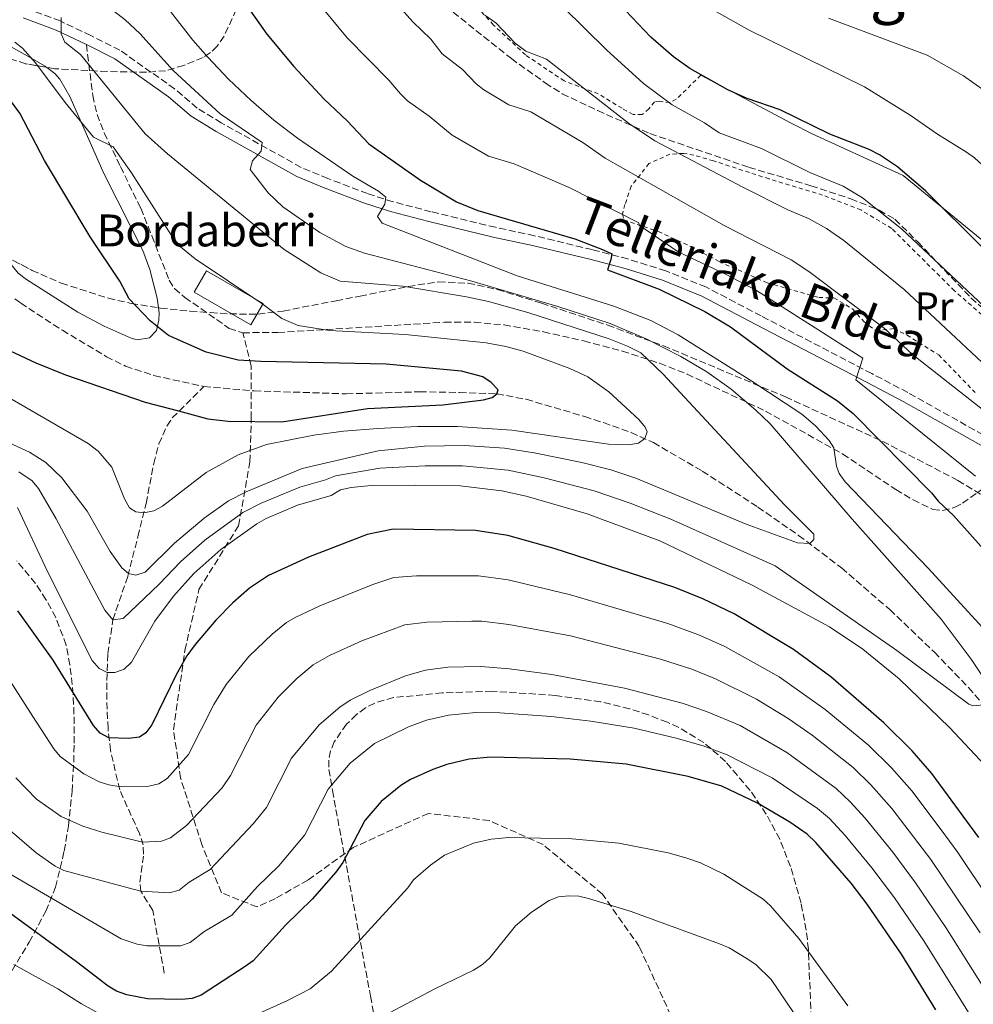
# Model space of a CAD drawing. Units: metres. Extents: x 623710 to 627137, y 4773510 to 4775885.
# Drawn here: x 624927 to 625166, y 4774749 to 4774996 of the extents above; entities that cross this region are included whole.
import ezdxf
from ezdxf.enums import TextEntityAlignment as Align

# ---------------------------------------------------------------- set-up
doc = ezdxf.new("R2010")
doc.units = ezdxf.units.M
doc.header["$MEASUREMENT"] = 0
doc.linetypes.add('DGN Style 2', pattern=[1.7399219301090239, 1.043953158065414, -0.6959687720436097])
doc.linetypes.add('DGN Style 3', pattern=[2.435890702152634, 1.739921930109024, -0.6959687720436097])
for name, color, linetype, lineweight in [('Barranco lineal', 142, 'DGN Style 3', 13), ('Camino', 7, 'DGN Style 3', 0), ('Curva de nivel directora', 30, 'Continuous', 30), ('Curva de nivel intermedia', 30, 'Continuous', 0), ('Edificio', 1, 'Continuous', 13), ('Etiqueta de uso rústico', 92, 'Continuous', 0), ('Línea de cambio de uso (parcela vista)', 92, 'Continuous', 0), ('Margen derecho', 7, 'Continuous', 0), ('Senda', 7, 'DGN Style 3', 0), ('Tela metálica o alambrada', 7, 'DGN Style 2', 0), ('Texto de Borda', 7, 'Continuous', 0), ('Texto de Área (paraje) menor', 7, 'Continuous', 0), ('Zona arbolada', 92, 'DGN Style 3', 0)]:
    doc.layers.add(name, color=color, linetype=linetype, lineweight=lineweight)
doc.styles.add('Style-Arial', font='arial.ttf')

msp = doc.modelspace()

# ---------------------------------------------------------------- linework, layer by layer
at = {"layer": 'Barranco lineal', "color": 142, "linetype": 'DGN Style 3', "lineweight": 13}
for points in [[(624925.79, 4774925.640000001, 419.7400000000052), (624927.2400000002, 4774924.529999999, 419.9499999999971), (624937.6799999997, 4774917.720000001, 420.820000000007), (624948.7199999997, 4774911.119999999, 422), (624953.54, 4774908.730000001, 422.4900000000052), (624960.6399999997, 4774906.4, 423.1399999999995), (624973.1500000004, 4774903.640000001, 423.9900000000052)], [(624963.2400000002, 4774756.710000001, 470.8600000000006), (624960.3300000001, 4774772.41, 465.7100000000065), (624957.3799999999, 4774777.189999999, 465), (624957.0800000001, 4774779.470000001, 464.1499999999942), (624958.0499999998, 4774786.5, 461.179999999993), (624957.9500000002, 4774788.789999999, 460.2599999999948), (624956.9800000006, 4774791.699999999, 459.1999999999971), (624952.0499999998, 4774802.58, 455.3300000000018), (624949.7400000002, 4774812.5, 451.2100000000065), (624949.1299999999, 4774818, 449.2100000000065), (624948.8799999999, 4774822.779999999, 447.8000000000029), (624948.8300000001, 4774830, 445.6900000000023), (624949.0899999999, 4774836.730000001, 443.2700000000041), (624950.3200000003, 4774845.180000001, 440), (624954.0800000001, 4774856.109999999, 435.2700000000041), (624956.6100000005, 4774866.01, 431.7200000000012), (624958.6699999999, 4774874.369999999, 429.4100000000035), (624960.5700000003, 4774884.369999999, 427.2899999999936), (624961.8799999999, 4774889.26, 426.3899999999995), (624963.8700000001, 4774893.74, 425.6199999999953), (624965.2199999997, 4774895.76, 425.2899999999936), (624973.1500000004, 4774903.640000001, 423.9900000000052)], [(624973.1500000004, 4774903.640000001, 423.9900000000052), (624985.79, 4774902.560000001, 424.1900000000023), (625008.8499999996, 4774901.810000001, 424.5800000000018), (625027.2300000006, 4774902.310000001, 424.8399999999965), (625037.2199999997, 4774902.15, 424.1699999999983), (625046.5899999999, 4774901.82, 425), (625053.9199999999, 4774900.439999999, 425.6699999999983), (625068.6100000005, 4774896.100000001, 426.8899999999995), (625073.3200000003, 4774894.59, 427.6699999999983), (625080.2300000006, 4774892.109999999, 429.3300000000018), (625085.8600000005, 4774889.58, 430.3399999999965), (625098.0599999997, 4774882.460000001, 431.9700000000012), (625112.0300000003, 4774873.439999999, 433.2599999999948), (625122.2199999997, 4774866.350000001, 434.6900000000023), (625132.9900000002, 4774858.199999999, 435.3899999999995), (625145.0499999998, 4774847.77, 436.1499999999942), (625156.25, 4774837.109999999, 437.3099999999977), (625164.8300000001, 4774828.220000001, 439.3300000000018), (625170.1900000004, 4774821.930000001, 440.1499999999942)]]:
    msp.add_polyline3d(points, dxfattribs=at)
at = {"layer": 'Camino', "color": 7, "linetype": 'DGN Style 3', "lineweight": 0}
msp.add_polyline3d([(625174.8500000016, 4774887.939999999, 458.4199999999983), (625149.6000000007, 4774902.130000001, 456.0200000000041), (625140.5599999973, 4774906.880000004, 454.8600000000007), (625112.8399999987, 4774921.320000002, 452.3300000000017), (625098.9999999985, 4774928.580000003, 451.6399999999995), (625088.9099999989, 4774932.630000002, 451.0800000000018), (625079.4200000005, 4774935.600000001, 450.0500000000029), (625070.4699999986, 4774937.930000001, 449.2899999999937), (625056.0499999995, 4774941.4, 447.5500000000029), (625046.239999997, 4774943.53, 446.8300000000018), (625030.1499999982, 4774947.42, 446.0399999999936), (625020.5899999985, 4774949.920000001, 444.9499999999971), (625014.199999998, 4774951.970000001, 444.1000000000058), (625004.2600000004, 4774955.75, 442.800000000003), (624997.519999999, 4774958.540000002, 442.2799999999988), (624977.5199999987, 4774969.690000001, 439.2400000000054), (624971.469999998, 4774973.400000001, 438.6399999999994), (624965.8199999996, 4774978.210000002, 437.9499999999971), (624952.1200000002, 4774987.900000001, 436.8300000000018), (624944.8099999991, 4774991.560000001, 436.1499999999942), (624937.14, 4774995.220000002, 434.9700000000013), (624928.6399999997, 4774998.380000002, 433.8899999999995)], dxfattribs=at)
at = {"layer": 'Curva de nivel directora', "color": 30, "linetype": 'Continuous', "lineweight": 30, "flags": 128}
for points, elevation in [([(624976.0399999989, 4775010.240000002), (624988.9600000004, 4774991.880000002), (624995.6599999993, 4774983.850000001), (625003.25, 4774975.680000002), (625009.0599999992, 4774970.210000002), (625014.5199999998, 4774964.480000001), (625027.419999999, 4774955.310000002), (625036.4699999993, 4774949.880000001), (625041.8200000003, 4774947.750000001), (625066.0999999989, 4774940.660000001), (625073.0999999995, 4774937.980000001), (625075.3700000005, 4774936.91), (625075.1899999992, 4774935.430000001), (625074.2899999986, 4774932.909999999), (625087.2300000002, 4774928.040000001), (625098.6799999988, 4774922.41), (625105.1399999985, 4774918.590000001), (625119.39, 4774908.070000002), (625131.9899999998, 4774900.040000001), (625135.87, 4774896.9), (625155.5099999984, 4774877.029999999), (625157.2400000006, 4774874.92), (625161.0599999982, 4774871.340000001), (625168.5499999984, 4774862.880000001)], 450), ([(625168.2899999992, 4774938.510000001), (625154.0800000001, 4774952.59), (625146.99, 4774958.680000001), (625142.4599999993, 4774961.720000001), (625139.9299999991, 4774963.03), (625130.0599999985, 4774966.880000002), (625117.5700000006, 4774972.95), (625109.3200000006, 4774975.789999999), (625104.479999999, 4774977.930000001), (625094.9299999982, 4774983.29), (625090.829999999, 4774986.230000001), (625085.1499999993, 4774991.140000002), (625077.2199999989, 4774999.5)], 475), ([(624912.8999999996, 4774918.01), (624931.0400000003, 4774909.570000002), (624938.47, 4774906.580000001), (624958.3999999989, 4774899.740000002), (624966.7999999986, 4774897.52), (624974.1700000003, 4774895.57), (624979.2799999999, 4774894.990000002), (624992.6599999998, 4774894.779999999), (625014.1599999999, 4774898.109999999), (625033.0099999993, 4774899.050000001), (625043.2300000007, 4774900.289999999), (625045.3899999999, 4774900.87), (625046.5900000002, 4774901.82), (625046.9199999988, 4774902.780000002), (625045.1900000009, 4774904.650000002), (625043.0599999985, 4774906.100000001), (625037.75, 4774907.45), (625018.8400000003, 4774909.260000001), (624987.4200000004, 4774909.890000002), (624981.7199999986, 4774910.250000001), (624973.7099999998, 4774912.24), (624964.3199999998, 4774916.42), (624959.6900000008, 4774920.09), (624954.4000000001, 4774925.630000001), (624952.0599999998, 4774930.060000001), (624944.6799999994, 4774941.17), (624933.2300000007, 4774960.280000002), (624927.0599999994, 4774972.09), (624923.7899999993, 4774976.560000002)], 425), ([(625167.4299999987, 4774790.690000001), (625155.6, 4774806.680000001), (625150.6600000003, 4774812.340000001), (625143.5700000002, 4774819.400000002), (625130.2799999998, 4774830.910000001), (625120.9399999991, 4774837.76), (625106.0500000005, 4774846.7), (625098.2000000004, 4774850.430000001), (625091.22, 4774853.29), (625060.949999999, 4774863.08), (625049.3099999982, 4774866.310000001), (625041.2500000005, 4774867.61), (625020.5899999985, 4774867.939999999), (625014.1199999996, 4774866.54), (624999.3699999999, 4774860.869999999), (624989.3699999995, 4774856.310000001), (624984.6100000008, 4774853.110000002), (624980.3799999997, 4774849.430000001), (624976.1100000005, 4774845.090000001), (624970.9800000007, 4774839.029999999), (624968.9099999988, 4774836.140000002), (624966.2899999992, 4774831.539999999), (624960.1099999989, 4774818.890000001), (624958.5799999998, 4774816.900000001), (624956.9799999995, 4774815.780000002), (624954.2900000006, 4774815.470000001), (624949.3299999986, 4774815.640000001), (624947.1499999993, 4774816.810000001), (624945.5099999986, 4774818.689999999), (624935.3600000008, 4774835.12), (624926.5499999998, 4774847.430000002)], 450), ([(625156.6300000004, 4774747.470000002), (625148.0299999993, 4774761.45), (625139.4399999996, 4774773.940000001), (625135.3899999994, 4774779.190000001), (625126.5699999994, 4774789.400000001), (625124.3599999989, 4774791.480000001), (625119.9899999991, 4774794.470000001), (625111.8899999987, 4774799.260000001), (625103.0099999984, 4774803.51), (625094.4999999991, 4774805.960000002), (625079.0199999983, 4774809.030000002), (625064.9900000002, 4774810.32), (625045.1199999994, 4774810.800000001), (625039.6299999999, 4774810.27), (625034.0700000009, 4774808.95), (625030.5399999993, 4774807.730000002), (625024.9699999993, 4774805.230000001), (625022.4999999994, 4774803.730000001), (625017.62, 4774799.690000001), (625013.4800000006, 4774794.92), (625007.9999999999, 4774784.41), (625006.2099999995, 4774781.970000002), (625000.3199999997, 4774775.210000004), (624993.6199999986, 4774768.720000002), (624985.5299999996, 4774759.800000001), (624983.5, 4774758.340000002), (624972.5099999995, 4774751.180000001), (624970.1799999983, 4774750.29), (624967.5399999986, 4774750.070000002), (624959.0299999992, 4774750.230000002), (624953.8399999992, 4774751.250000002), (624951.2899999988, 4774752.17), (624949.1299999995, 4774753.439999999), (624941.2300000006, 4774759.550000001), (624910.9900000007, 4774781.570000002)], 475)]:
    msp.add_lwpolyline(points, dxfattribs=dict(at, elevation=elevation))
at = {"layer": 'Curva de nivel intermedia', "color": 30, "linetype": 'Continuous', "lineweight": 0, "flags": 128}
for points, elevation in [([(624959.8099999992, 4775004.07), (624970.4199999997, 4774990.449999999), (624974.1400000014, 4774986.12), (624979.3, 4774980.680000001), (624984.9700000007, 4774975.3), (624990.6600000014, 4774970.409999998), (624996.6200000005, 4774965.86), (625010.4900000021, 4774956.359999998), (625016.9600000007, 4774952.619999999), (625018.7500000009, 4774951.039999999), (625018.5400000009, 4774949.319999999), (625016.7000000014, 4774946.239999999), (625017.8099999999, 4774944.59), (625051.6999999997, 4774931.369999999), (625075.870000001, 4774923.779999998), (625085.2000000007, 4774920.169999998), (625092.0000000001, 4774916.560000001), (625110.5200000008, 4774905.000000001), (625123.0199999999, 4774896.699999999), (625126.440000002, 4774893.829999999), (625129.8600000018, 4774890.13), (625131.0199999998, 4774888.270000001), (625131.6900000002, 4774883.730000001), (625132.4200000011, 4774881.819999999), (625133.9299999998, 4774879.77), (625154.6700000003, 4774858.109999998), (625169.2700000004, 4774842.239999999)], 445), ([(625019.0999999996, 4775002.3), (625025.5200000014, 4774995.039999999), (625030.0300000019, 4774990.659999999), (625032.8700000006, 4774987.019999999), (625037.9800000002, 4774983.029999998), (625041.370000001, 4774979.499999999), (625043.3300000012, 4774977.939999999), (625049.600000001, 4774974.249999999), (625055.1300000009, 4774972.449999999), (625068.0999999993, 4774964.779999998), (625073.7200000008, 4774960.849999999), (625087.0100000012, 4774953.32), (625103.5400000003, 4774943.949999998), (625120.3600000001, 4774935.399999999), (625124.8000000014, 4774932.470000001), (625143.6700000007, 4774918.239999999), (625150.8099999999, 4774911.699999999), (625180.6699999997, 4774888.189999999)], 460), ([(625165.5000000017, 4774835.380000002), (625157.9600000003, 4774845.350000001), (625135.650000001, 4774870.4), (625115.1000000007, 4774894.27), (625111.5300000011, 4774897.759999999), (625105.3300000008, 4774903), (625099.2000000018, 4774907.31), (625092.74, 4774911.140000001), (625084.2199999995, 4774915.529999998), (625075.0300000006, 4774919.429999999), (625061.8699999999, 4774923.699999998), (625040.2900000014, 4774930.05), (625013.4100000011, 4774937.04), (625008.7500000009, 4774938.73), (625002.2000000017, 4774942.189999999), (624992.9300000002, 4774948.66), (624989.3000000003, 4774952.199999998), (624984.7899999997, 4774958.02), (624985.3100000004, 4774960.17), (624987.4900000021, 4774962.639999999), (624987.8000000004, 4774964.74), (624977.2100000002, 4774971.970000001), (624965.4800000021, 4774982.84), (624957.0800000001, 4774992.079999999), (624953.4300000002, 4774995.539999999), (624949.4300000013, 4774998.579999999)], 440.0000000000001), ([(625063.1200000015, 4774998.769999999), (625074.0300000014, 4774988.009999999), (625083.3200000009, 4774979.550000001), (625090.5600000008, 4774974.230000001), (625098.650000002, 4774969.73), (625102.32, 4774967.21), (625112.8900000001, 4774963.279999998), (625125.0700000018, 4774957.279999999), (625133.4100000013, 4774953.819999999), (625138.2500000005, 4774950.939999998), (625147.9800000002, 4774943.15), (625171.3800000004, 4774921.149999999)], 470), ([(625126.0100000006, 4774865.319999999), (625126.0399999997, 4774866.640000001), (625118.8100000012, 4774873.889999999), (625088.2200000006, 4774906.810000001), (625082.6799999995, 4774912.039999999), (625079.3600000001, 4774913.789999999), (625074.6999999998, 4774915.58), (625054.3600000018, 4774922.199999998), (625044.5100000014, 4774924.960000001), (625038.9700000006, 4774926.149999999), (625023.0600000004, 4774928.749999999), (625007.3200000003, 4774929.999999999), (625002.5000000012, 4774932.100000001), (624993.29, 4774938.01), (624964.0600000005, 4774961.929999999), (624958.4600000015, 4774966.949999998), (624942.2699999998, 4774986.83), (624938.3, 4774989.88), (624937.3500000001, 4774992.029999999), (624937.3500000001, 4774996.050000001)], 435), ([(625003.4600000001, 4774997.77), (625009.0999999995, 4774991.029999998), (625019.54, 4774980.429999999), (625022.4200000011, 4774976.949999999), (625024.2100000015, 4774975.21), (625029.650000002, 4774971.34), (625035.3800000007, 4774966.619999998), (625044.5200000004, 4774961.390000001), (625050.9600000001, 4774959.390000001), (625064.6900000006, 4774953.460000002), (625082.1600000008, 4774944.689999999), (625082.2999999993, 4774944.039999999), (625092.0600000004, 4774937.42), (625104.0499999999, 4774931.74), (625111.6299999994, 4774927.660000001), (625138.3300000009, 4774910.73), (625136.5400000005, 4774905.289999999), (625166.55, 4774881.210000002)], 455.0000000000001), ([(625043.5999999995, 4774996.659999998), (625046.3200000019, 4774994.720000001), (625051.1900000002, 4774989.640000001), (625053.8600000013, 4774987.689999999), (625059.0700000015, 4774985.639999999), (625079.5999999993, 4774969.600000001), (625086.1999999998, 4774965.17), (625108.2200000008, 4774953.609999999), (625119.5399999998, 4774947.920000001), (625124.6699999995, 4774945.769999998), (625129.2100000014, 4774943.230000001), (625133.530000002, 4774940.220000001), (625148.7200000001, 4774927.970000001), (625181.1799999994, 4774897.509999998)], 465.0000000000001), ([(625247.0600000013, 4774901.810000001), (625241.7100000003, 4774902.550000001), (625239.1700000011, 4774903.480000001), (625230.4600000007, 4774908.15), (625215.5300000019, 4774917.439999999), (625207.4900000019, 4774923.34), (625166.3400000001, 4774960.92), (625164.3200000017, 4774962.390000002), (625157.0400000017, 4774966.83), (625150.2100000009, 4774971.640000001), (625138.7600000001, 4774978.679999999), (625109.8300000001, 4774992.949999998), (625101.0300000003, 4774997.84)], 480.0000000000001), ([(625236.3500000003, 4774919.279999999), (625233.7599999999, 4774919.779999999), (625226.6299999995, 4774922.42), (625218.7900000007, 4774926.99), (625210.2099999998, 4774934.17), (625202.9800000013, 4774941.05), (625185.6100000017, 4774959.590000001), (625172.440000002, 4774974.380000001), (625168.7600000007, 4774977.779999998), (625163.5400000016, 4774981.439999999), (625154.4500000011, 4774986.660000001), (625129.7200000011, 4774995.939999999)], 485), ([(624925.7400000007, 4774989.949999998), (624927.7200000011, 4774988.410000001), (624930.9300000007, 4774984.77), (624938.3600000005, 4774974.79), (624945.4700000006, 4774966.100000001), (624950.4000000014, 4774963.689999999), (624955.0000000015, 4774957.199999998), (624965.660000001, 4774940.569999999), (624967.2800000014, 4774938.649999999), (624970.9299999992, 4774935.649999999), (624987.6999999998, 4774924.449999999), (624992.7000000001, 4774920.680000001), (624996.7500000001, 4774918.949999998), (625004.6200000001, 4774917.649999999), (625023.6200000015, 4774916.65), (625043.8699999999, 4774914.560000001), (625048.8099999997, 4774913.67), (625053.2100000008, 4774912.48), (625064.8499999995, 4774908.159999999), (625069.3900000014, 4774906.08), (625074.6200000015, 4774902.300000001), (625082.180000001, 4774895.420000001), (625083.7300000022, 4774893.46), (625084.290000001, 4774892.26), (625083.6400000005, 4774890.65), (625082.1299999995, 4774889.48), (625079.6200000016, 4774888.999999999), (625074.6100000005, 4774889.17), (625050.3200000006, 4774892.74), (625036.7300000008, 4774893.639999999), (625026.7300000006, 4774893.599999999), (625016.7300000006, 4774893.149999999), (625008.1500000019, 4774892.460000001), (625000.7199999997, 4774891.46), (624988.870000001, 4774889.130000001), (624981.7800000011, 4774886.569999999), (624973.6900000019, 4774882.099999999)], 430.0000000000001), ([(624973.6900000019, 4774882.099999999), (624962.8100000012, 4774873.71), (624960.5700000015, 4774872.470000001), (624958.1100000006, 4774872.01), (624956.1400000014, 4774872.210000001), (624954.4800000006, 4774873.25), (624953.2500000012, 4774875.470000001), (624950.0599999994, 4774883.470000002), (624946.6300000006, 4774887.439999999), (624944.1500000019, 4774889.33), (624909.1700000013, 4774909.59)], 430.0000000000001), ([(624918.0600000005, 4774892.390000001), (624929.440000002, 4774887.210000001), (624933.5400000014, 4774884.569999998), (624937.5600000003, 4774880.749999999), (624943.9300000005, 4774872.380000001), (624949.6500000004, 4774862.269999999), (624952.6200000009, 4774858.180000001), (624954.2700000005, 4774856.789999999), (624956.1100000001, 4774856.359999998), (624958.4000000011, 4774857.119999998), (624965.7500000005, 4774864.439999999), (624973.1900000013, 4774870.659999999), (624979.3600000005, 4774874.970000001), (624983.7900000005, 4774877.28), (624997.7800000005, 4774883.13), (625016.8800000001, 4774887.56), (625028.4900000019, 4774888.720000001), (625038.49, 4774888.880000001), (625048.4900000001, 4774888.189999999), (625055.9000000019, 4774887.07), (625067.9000000004, 4774884.569999998), (625075.1700000014, 4774882.749999999), (625081.420000001, 4774880.689999999), (625109.0999999993, 4774869.119999999), (625121.9100000013, 4774864.460000001), (625125.0700000018, 4774864.279999998), (625126.0100000006, 4774865.319999999)], 435), ([(624926.78, 4774882.249999999), (624930.1300000006, 4774880.039999999), (624931.7199999997, 4774878.100000001), (624936.1000000007, 4774870.500000001), (624948.3600000007, 4774847.639999999), (624950.3200000009, 4774845.179999998), (624952.9200000004, 4774845.520000001), (624961.9500000007, 4774854.140000002), (624967.3300000007, 4774859.710000001), (624973.3600000012, 4774865.140000001), (624982.9099999999, 4774872.05), (624987.5000000009, 4774874.449999998), (624997.2000000017, 4774878.470000002), (625003.6500000001, 4774880.26), (625006.1600000003, 4774881.259999999), (625017.2500000012, 4774883.199999998), (625028.6399999994, 4774883.8), (625037.9500000011, 4774883.810000001), (625049.390000001, 4774882.67), (625058.4500000001, 4774880.789999999), (625070.9900000016, 4774877.519999999), (625080.0300000008, 4774874.460000001), (625090.1800000007, 4774870.409999999), (625116.3600000013, 4774858.679999999), (625146.8600000005, 4774837.529999999), (625164.8800000004, 4774824.050000002), (625165.9800000001, 4774823.630000001), (625168.630000001, 4774823.869999998)], 440.0000000000001), ([(625087.4100000013, 4774864.949999998), (625069.2599999993, 4774871.720000001), (625053.9500000007, 4774876.189999999), (625047.8300000007, 4774877.49), (625037.4200000014, 4774878.739999999), (625026.3000000014, 4774878.920000001), (625015.120000001, 4774878.82), (625010.0700000017, 4774878.34), (625007.3800000006, 4774877.73), (625005.0300000014, 4774876.359999999), (624996.6000000003, 4774873.909999999), (624988.7600000015, 4774870.599999999), (624986.4000000012, 4774869.269999999), (624977.38, 4774862.82), (624970.6500000021, 4774856.779999998), (624965.5, 4774851.15), (624960.8300000008, 4774844.850000001), (624955.0300000005, 4774834.609999998), (624953.2100000011, 4774832.869999999), (624950.8600000018, 4774832.04), (624948.8800000015, 4774832.029999998), (624946.9200000013, 4774832.980000001), (624945.1399999998, 4774835.010000001), (624933.87, 4774857.460000001), (624926.4700000016, 4774873.310000001)], 445), ([(625168.9700000008, 4774808.680000001), (625160.01, 4774818.24), (625147.4100000003, 4774830.380000001), (625138.2900000007, 4774837.88), (625129.9500000012, 4774843.399999999), (625110.5900000001, 4774853.84), (625087.4100000013, 4774864.949999998)], 445), ([(625020.8000000007, 4774855.8), (625015.5400000013, 4774854.060000001), (625002.2100000007, 4774848.720000001), (624996.0000000013, 4774845.8), (624993.850000001, 4774844.51), (624990.2700000004, 4774841.630000001), (624984.4100000019, 4774836.01), (624978.7400000013, 4774829.029999999), (624975.6299999999, 4774823.96), (624969.310000001, 4774811.470000001), (624963.9700000011, 4774805.48), (624961.8600000012, 4774804.140000001), (624959.3900000014, 4774803.55), (624951.8000000007, 4774803.470000001), (624949.3300000008, 4774803.84), (624946.9200000013, 4774804.619999998), (624943.060000001, 4774806.599999999), (624937.1500000012, 4774810.989999999), (624935.5100000006, 4774812.869999998), (624930.2800000003, 4774820.980000001), (624915.1400000014, 4774844.559999999)], 455.0000000000001), ([(625194.3500000013, 4774736.52), (625170.2699999994, 4774774.779999999), (625162.1300000012, 4774786.9), (625157.9500000014, 4774792.56), (625150.5700000008, 4774802.320000002), (625145.4700000001, 4774808.09), (625139.7300000002, 4774813.81), (625128.9200000009, 4774822.769999999), (625117.3600000005, 4774830.909999999), (625103.7400000015, 4774838.550000001), (625097.3500000011, 4774841.380000001), (625089.4200000007, 4774844.310000001), (625065.0400000016, 4774851.460000001), (625049.4400000002, 4774855.179999999), (625042.0199999993, 4774856.249999999), (625026.44, 4774856.249999999), (625020.8000000007, 4774855.8)], 455.0000000000001), ([(625167.7300000002, 4774766.769999998), (625155.3400000007, 4774785.189999999), (625145.5500000005, 4774797.96), (625140.3100000013, 4774803.859999998), (625135.8900000001, 4774808.230000001), (625125.6100000006, 4774816.34), (625119.6000000001, 4774820.460000002), (625111.6299999994, 4774825.350000001), (625101.4300000003, 4774830.399999999), (625095.4199999999, 4774832.8), (625087.6300000004, 4774835.33), (625065.0199999993, 4774841.180000001), (625049.5800000008, 4774844.060000001), (625042.7900000004, 4774844.880000001), (625040.2900000014, 4774844.880000001), (625029.1300000012, 4774844.609999998), (625023.5099999997, 4774843.92), (625012.7699999998, 4774839.91), (625004.6200000001, 4774836.289999999), (625000.5099999997, 4774833.939999999), (624996.4600000017, 4774830.509999999), (624991.740000001, 4774825.789999999), (624986.2699999993, 4774818.779999998), (624979.860000001, 4774806.189999999), (624977.7700000012, 4774803.09), (624968.7900000003, 4774793.659999999), (624964.7600000004, 4774790.62), (624962.5499999997, 4774789.71), (624957.7700000008, 4774789.5), (624947.5500000014, 4774791.970000001), (624942.8200000019, 4774793.539999999), (624937.3500000001, 4774795.939999999), (624931.2000000011, 4774800.24), (624925.990000001, 4774805.640000001)], 460), ([(625171.51, 4774748.529999999), (625159.1500000017, 4774768.109999999), (625151.5400000009, 4774779.320000002), (625145.8300000001, 4774787.01), (625138.920000001, 4774795.499999999), (625135.1400000014, 4774799.63), (625131.6000000008, 4774802.899999999), (625119.2500000015, 4774811.92), (625107.6100000006, 4774818.759999998), (625099.1200000015, 4774822.259999999), (625093.0400000017, 4774824.330000001), (625078.6000000002, 4774828.100000001), (625060.3700000001, 4774831.49), (625049.7199999995, 4774832.930000001), (625042.5700000012, 4774833.54), (625034.2699999998, 4774833.300000001), (625028.6799999997, 4774832.55), (625023.730000001, 4774831.15), (625014.7300000021, 4774827.489999999), (625009.7800000012, 4774825.089999998), (625007.2100000008, 4774823.32), (625002.0200000008, 4774818.869999998), (624995.1500000019, 4774810.54), (624988.850000001, 4774798.199999999), (624985.5200000005, 4774794.050000001), (624974.7500000015, 4774782.640000001), (624969.480000001, 4774779.5), (624966.9400000017, 4774777.470000001), (624964.5099999999, 4774776.819999999), (624957.3799999997, 4774777.189999999), (624954.2000000011, 4774778.060000001), (624938.0900000001, 4774782.380000001), (624935.8600000015, 4774783.489999999), (624931.1200000007, 4774786.810000001), (624924.4900000012, 4774792.52)], 465.0000000000001), ([(625170.1800000002, 4774828.359999998), (625165.5000000017, 4774835.380000002)], 440.0000000000001), ([(625169.4400000002, 4774739.480000001), (625153.5900000005, 4774764.779999998), (625146.2400000013, 4774775.539999999), (625140.6100000008, 4774783.099999999), (625133.8899999997, 4774791.130000002), (625129.9700000014, 4774795.4), (625126.9699999995, 4774797.929999999), (625115.5700000002, 4774805.59), (625104.3200000004, 4774811.4), (625098.2600000009, 4774813.650000001), (625091.5300000008, 4774815.58), (625080.9800000007, 4774818.029999999), (625070.1600000003, 4774819.78), (625060.1800000002, 4774820.970000002), (625047.3600000013, 4774821.930000001), (625041.350000001, 4774821.98), (625034.5, 4774821.329999999), (625028.9600000012, 4774820.079999999), (625024.4700000008, 4774818.359999998), (625015.880000001, 4774814.25), (625009.8200000015, 4774809.279999999), (625004.3099999995, 4774802.73), (624998.4199999998, 4774791.300000002), (624991.9700000013, 4774783.539999999), (624986.6100000013, 4774778.359999999), (624980.1400000005, 4774771.220000001), (624973.1100000008, 4774767.029999999), (624969.7300000013, 4774764.32), (624967.3200000017, 4774763.529999999), (624958.940000002, 4774763.560000001), (624956.4699999999, 4774763.909999999), (624952.4300000009, 4774765.269999999), (624920.4200000009, 4774783.869999999)], 470), ([(624973.4400000017, 4774740.449999999), (624994.1399999994, 4774749.800000001), (624999.7600000009, 4774752.730000001), (625005.140000001, 4774757.17), (625024.2600000007, 4774778.039999999), (625025.7300000014, 4774780.060000001), (625029.9200000003, 4774783.769999999), (625033.4299999995, 4774786.239999998), (625040.7100000017, 4774789.220000001), (625045.1600000019, 4774790.28), (625049.5499999997, 4774790.689999999), (625065.4400000017, 4774790.310000001), (625077.1699999997, 4774789.249999999), (625089.5599999994, 4774786.8), (625093.9700000016, 4774785.550000001), (625097.6300000006, 4774784.300000001), (625103.4700000011, 4774781.439999999), (625113.3600000017, 4774775.239999999), (625115.2100000002, 4774773.55), (625122.2700000012, 4774765.38), (625134.52, 4774748.5)], 480.0000000000001), ([(625006.7600000014, 4774739.930000001), (625031.0100000009, 4774752.730000001), (625040.7499999997, 4774757.420000001), (625042.9700000014, 4774758.829999999), (625044.8300000011, 4774760.500000001), (625051.2800000019, 4774768.539999999), (625055.2699999993, 4774771.929999999), (625059.6900000006, 4774774.910000001), (625062.0300000008, 4774775.789999999), (625064.6100000002, 4774776.09), (625067.1100000015, 4774775.939999999), (625069.5700000002, 4774775.36), (625080.2400000008, 4774772.139999999), (625102.3800000002, 4774764.03), (625104.800000001, 4774763.02), (625109.5000000015, 4774760.220000002), (625111.5700000013, 4774758.76), (625115.3100000008, 4774755.050000001), (625128.5900000001, 4774735.439999999)], 485), ([(624925.5300000005, 4774758.88), (624936.5299999998, 4774752.789999999), (624942.4700000009, 4774748.96), (624948.8600000013, 4774745.519999999)], 480.0000000000001)]:
    msp.add_lwpolyline(points, dxfattribs=dict(at, elevation=elevation))
at = {"layer": 'Edificio', "color": 1, "linetype": 'Continuous', "lineweight": 13, "extrusion": (0.01587113760526391, 0.05457499433642506, 0.998383532007762), "elevation": 270939.9894164669, "flags": 128}
msp.add_lwpolyline([(733246.8226025266, -4751784.310021246), (733248.2725008256, -4751778.327889943), (733264.2054659686, -4751782.198680786), (733262.7651698686, -4751788.178024155), (733246.8226025266, -4751784.310021246)], close=True, dxfattribs=at)
at = {"layer": 'Edificio', "color": 51, "linetype": 'Continuous', "lineweight": 13, "extrusion": (0.01587113760526391, 0.05457499433642506, 0.998383532007762), "elevation": 270939.9893847246, "flags": 128}
msp.add_lwpolyline([(733262.7651698686, -4751788.178024155), (733264.2054659686, -4751782.198680786), (733248.2725008256, -4751778.327889943), (733246.8226025266, -4751784.310021246), (733262.7651698686, -4751788.178024155)], dxfattribs=at)
at = {"layer": 'Línea de cambio de uso (parcela vista)', "color": 92, "linetype": 'Continuous', "lineweight": 0}
for points in [[(625240.4000000004, 4775008.119999999, 479.8099999999977), (625254.0499999998, 4774994.539999999, 480), (625257.7400000002, 4774990.039999999, 480), (625265.1200000001, 4774974.380000001, 479.4199999999983), (625266.75, 4774969.279999999, 479.6100000000006), (625276.2100000001, 4774943.279999999, 479.2200000000012), (625277.0599999997, 4774937.76, 479.2200000000012), (625278.4900000002, 4774917.640000001, 479.0299999999989), (625278.0700000003, 4774894.57, 478.6399999999995), (625276.3099999997, 4774889.710000001, 478.8399999999965), (625272.1900000004, 4774888.430000001, 478.8399999999965), (625261.2199999997, 4774887.859999999, 478.6900000000023), (625240.4500000002, 4774892.060000001, 478.6900000000023), (625234.8700000001, 4774894.390000001, 478.6900000000023), (625202.5999999996, 4774912.970000001, 478.6900000000023), (625197.5800000001, 4774916.310000001, 478.6900000000023), (625148.4600000001, 4774956.5, 475), (625125.6100000005, 4774966.970000001, 476.5500000000029), (625120.3200000003, 4774969.609999999, 476.5500000000029), (625097.75, 4774981.619999999, 474.7100000000065)], [(624889.3946000002, 4774999.4429, 429.4014000000025), (624898.5300000003, 4774998.82, 429.6000000000058), (624905.8700000001, 4774997.4, 430.1699999999983), (624913.4500000002, 4774994.560000001, 430.3000000000029), (624920.9299999997, 4774990.91, 430.4400000000023), (624929.4600000001, 4774986.130000001, 430.7899999999936), (624933.7666999997, 4774983.615300001, 430.5920000000042)], [(624933.7666999997, 4774983.615300001, 430.5920000000042), (624933.8099999997, 4774983.59, 430.5899999999965), (624935.7800000003, 4774982.060000001, 430.4199999999983), (624937.0700000003, 4774980.65, 430.2799999999989), (624939.5599999997, 4774976.310000001, 429.8600000000006), (624948.2000000002, 4774956.859999999, 428.5599999999977), (624957.8700000001, 4774937.710000001, 427.1199999999953), (624959.5700000003, 4774932.99, 426.8899999999995), (624961.4500000002, 4774925.75, 426.5), (624961.7495999997, 4774923.3794, 426.1417999999976)], [(624961.7495999997, 4774923.3794, 426.1417999999976), (624961.9100000003, 4774922.109999999, 425.9499999999971), (624961.8499999996, 4774920.25, 425.5500000000029), (624961.2800000003, 4774917.66, 425.2100000000065), (624959.5599999997, 4774915.810000001, 425.1399999999995), (624956.4400000004, 4774915.369999999, 425.070000000007), (624954.9699999997, 4774915.789999999, 425.0399999999936), (624948.2000000002, 4774918.800000001, 424.8699999999953), (624941.5700000003, 4774922.279999999, 424.5399999999936), (624928.7000000002, 4774930.449999999, 422.7400000000052), (624926.6399999997, 4774932.08, 422.4199999999983), (624923.0499999998, 4774936.439999999, 421.6999999999971), (624923.0488, 4774936.442500001, 421.6996000000072)]]:
    msp.add_polyline3d(points, dxfattribs=at)
at = {"layer": 'Margen derecho', "color": 7, "linetype": 'Continuous', "lineweight": 0}
for points in [[(624943.7100000015, 4774989.32, 436.1499999999942), (624936.1599999988, 4774992.91, 434.9700000000013), (624927.8199999994, 4774996.010000001, 433.8899999999995)], [(625173.829999998, 4774885.65, 458.4199999999983), (625148.4099999993, 4774899.930000002, 456.0200000000041), (625139.3999999971, 4774904.660000001, 454.8600000000007), (625111.6799999987, 4774919.109999999, 452.3300000000017), (625097.9600000014, 4774926.310000001, 451.6399999999995), (625088.0700000006, 4774930.27, 451.0800000000018), (625078.73, 4774933.190000001, 450.0500000000029), (625069.8699999996, 4774935.510000001, 449.2899999999937), (625055.4999999995, 4774938.970000001, 447.5500000000029), (625045.6900000017, 4774941.09, 446.8300000000018), (625029.5399999979, 4774945.000000001, 446.0399999999936), (625019.890000001, 4774947.520000001, 444.9499999999971), (625013.3799999976, 4774949.61, 444.1000000000058), (625003.3299999982, 4774953.430000001, 442.800000000003), (624996.4299999983, 4774956.290000001, 442.2799999999988), (624976.2600000004, 4774967.529999999, 439.2400000000054), (624969.9899999984, 4774971.37, 438.6399999999994), (624964.2899999986, 4774976.230000001, 437.9499999999971), (624950.8299999983, 4774985.74, 436.8300000000018), (624943.7100000015, 4774989.32, 436.1499999999942)]]:
    msp.add_polyline3d(points, dxfattribs=at)
at = {"layer": 'Senda', "color": 7, "linetype": 'DGN Style 3', "lineweight": 0}
for points in [[(625033.7399999979, 4774998.930000001, 462.6300000000048), (625050.2199999979, 4774985.78, 464.6699999999983), (625058.7499999995, 4774979.680000001, 465.5899999999966), (625062.9800000007, 4774977, 465.7500000000001), (625071.8700000001, 4774972.750000001, 465.9100000000035), (625084.9600000015, 4774967.010000002, 466.3600000000007), (625109.7899999977, 4774958.550000001, 467.7299999999959), (625125.2799999998, 4774953.960000002, 469.0200000000041), (625135.2899999989, 4774950.680000001, 469.2400000000052), (625142.4499999981, 4774947.800000002, 469.7499999999999), (625146.3500000008, 4774945.550000002, 469.9100000000037), (625152.1000000018, 4774939.880000001, 470.1900000000024), (625165.4100000003, 4774925.840000002, 470.350000000006), (625172.9600000005, 4774919.279999999, 470.2899999999936)], [(624943.7100000015, 4774989.32, 436.1499999999942), (624945.3000000007, 4774976.540000002, 432.6300000000047), (624946.3899999993, 4774971.810000001, 431.6999999999971), (624948.1999999997, 4774967.160000001, 431.2799999999989), (624952.2299999997, 4774958.720000001, 430.4799999999959), (624957.3299999982, 4774948.300000001, 428.0800000000018), (624960.129999999, 4774941.369999999, 427.4600000000065), (624964.4400000006, 4774930.290000002, 427.1300000000048), (624965.7800000017, 4774928.180000001, 427.1799999999931), (624968.3599999989, 4774925.970000001, 427.3899999999995), (624979.5300000003, 4774918.190000001, 428.2500000000001), (624982.8999999987, 4774917.12, 428.679999999993)], [(624982.8999999987, 4774917.12, 428.679999999993), (624991.6799999987, 4774917.170000001, 428.7400000000054), (625033.4899999975, 4774919.740000002, 431.3399999999965), (625040.9499999986, 4774919.76, 431.729999999996), (625048.3799999983, 4774919.060000002, 432.0599999999976), (625058.2600000022, 4774917.340000001, 432.5599999999977), (625068.3999999989, 4774915.050000003, 433.3999999999942), (625078.0500000003, 4774912.510000001, 434.7400000000054), (625087.3900000012, 4774909.460000002, 436.4199999999984), (625094.2600000021, 4774906.76, 437.7100000000065), (625113.8899999993, 4774897.500000002, 441.2599999999948), (625133.2899999984, 4774886.730000001, 444.8800000000048), (625146.5699999998, 4774877.83, 447.4799999999959), (625150.8999999971, 4774875.25, 447.7899999999937), (625155.8999999972, 4774872.850000001, 447.9900000000052), (625158.3500000016, 4774872.560000001, 448.3999999999942), (625161.36, 4774873.380000002, 449.3600000000007), (625163.329999997, 4774874.440000001, 450.4100000000037), (625168.8099999976, 4774878.270000001, 454.0200000000041)], [(625092.2300000003, 4774741.670000002, 489.929999999993), (625082.2999999993, 4774763.320000002, 486.5899999999965), (625073.0700000003, 4774776.460000002, 484.3300000000017), (625058.1599999995, 4774788.890000002, 480.5099999999948), (625044.6799999991, 4774794.92, 478.8600000000007), (625029.4200000018, 4774796.699999999, 477.3099999999976), (625010.6099999984, 4774788.180000001, 475.1600000000037), (624999.2499999991, 4774780.010000002, 473.3200000000069), (624991.0899999985, 4774775.4, 472.2200000000013), (624986.4799999995, 4774773.270000001, 471.4199999999984), (624977.6000000013, 4774776.820000002, 467.580000000002), (624972.6399999993, 4774788.890000002, 462.5500000000029), (624967.3099999983, 4774805.58, 456.0200000000041), (624965.5399999982, 4774817.650000002, 452.3399999999966), (624968.379999999, 4774837.529999999, 449.4600000000063), (624971.9299999984, 4774852.800000003, 446.520000000004), (624981.8599999994, 4774868.770000001, 442.3899999999995), (624984.699999998, 4774884.75, 431.429999999993), (624985.0399999977, 4774895.630000001, 425), (624985.0399999977, 4774908.770000001, 425), (624982.8999999987, 4774917.12, 428.679999999993)]]:
    msp.add_polyline3d(points, dxfattribs=at)
at = {"layer": 'Tela metálica o alambrada', "color": 7, "linetype": 'DGN Style 2', "lineweight": 0}
for points in [[(625097.75, 4774981.619999999, 474.7100000000065), (625091.5599999997, 4774975.630000001, 471.8399999999965), (625090.0099999999, 4774974.77, 471.2400000000052), (625087.4000000004, 4774975.119999999, 470.7200000000012), (625086.0999999996, 4774974.99, 469.9900000000052), (625084.6900000004, 4774973.189999999, 469.0899999999965), (625082.9900000002, 4774971.77, 467.929999999993), (625080.7300000006, 4774971.82, 467.3699999999953), (625077.9600000001, 4774973.34, 467.3300000000018), (625072, 4774976.980000001, 468.1900000000023), (625063.4600000001, 4774980.189999999, 467.070000000007), (625053.7800000003, 4774986.699999999, 466.820000000007), (625045.7699999996, 4774994.210000001, 466.3399999999965), (625042.3799999999, 4774997.890000001, 466.6900000000023)], [(625093.4299999997, 4774962.039999999, 466.9400000000023), (625089.9600000001, 4774961.83, 465.8699999999953), (625084.7100000001, 4774959.5, 462.570000000007), (625080.2400000002, 4774953.810000001, 459.5200000000041), (625078.7000000002, 4774949.24, 458.0200000000041), (625078.0700000003, 4774946.810000001, 456.0899999999965), (625078.4400000004, 4774945.359999999, 455.9100000000035), (625087.0700000003, 4774942.470000001, 456.1699999999983), (625095.2300000006, 4774938.689999999, 456.0899999999965), (625102.29, 4774934.949999999, 456.8600000000006), (625114.3200000003, 4774929.640000001, 457.6300000000047), (625127.2699999996, 4774925.930000001, 459.429999999993), (625131.0899999999, 4774925.850000001, 460.4600000000065), (625135.75, 4774923.109999999, 460.1199999999953), (625138.5300000003, 4774919.91, 460.3800000000047), (625141.5999999996, 4774917.609999999, 461.0599999999977), (625146.1500000004, 4774918.16, 462.0899999999965), (625149.4000000004, 4774916.52, 463.0399999999936), (625157.3399999999, 4774911.539999999, 463.5099999999948), (625166.4500000002, 4774902.140000001, 462.7400000000052)], [(625170.7699999996, 4774919.32, 470.7200000000012), (625161.3200000003, 4774927.600000001, 470.5099999999948), (625145.5499999998, 4774943.24, 470.1600000000035), (625137.8399999999, 4774947.869999999, 469.3899999999995), (625128.25, 4774951.609999999, 468.8300000000018), (625114.8399999999, 4774955.65, 467.9700000000012), (625100.9000000004, 4774960.180000001, 467.5500000000029), (625095.9699999997, 4774961.619999999, 467.2899999999936), (625093.4299999997, 4774962.039999999, 466.9400000000023)]]:
    msp.add_polyline3d(points, dxfattribs=at)
at = {"layer": 'Zona arbolada', "color": 92, "linetype": 'DGN Style 3', "lineweight": 0}
for points in [[(624979.7000000002, 4775031.76, 460.429999999993), (624981.7300000006, 4775030.33, 460.4799999999959), (624983.04, 4775028.050000001, 460.3999999999942), (624984.3300000001, 4775023.51, 460.0399999999936), (624984.9400000004, 4775018.52, 459.5299999999989), (624984.7999999998, 4775013.57, 458.8800000000047), (624983.3600000005, 4775005.300000001, 457.4100000000035), (624981.2699999996, 4774998.07, 455.9700000000012), (624978.2199999997, 4774991.380000001, 454.3600000000006), (624976.4600000001, 4774988.91, 453.5599999999977), (624974.7999999998, 4774987.289999999, 452.6199999999953), (624972.9400000004, 4774986.09, 451.4100000000035), (624968.1699999999, 4774984.100000001, 449.320000000007), (624963.5599999997, 4774982.76, 447.9100000000035), (624958.7800000003, 4774982.380000001, 446.8999999999942), (624948.9299999997, 4774982.539999999, 445.1199999999953), (624935.8300000001, 4774983.27, 443.2599999999948), (624933.7666999997, 4774983.615300001, 442.9709000000003)], [(624981.2699999996, 4774998.07, 455.9700000000012), (624978.2199999997, 4774991.380000001, 454.3600000000006), (624976.4600000001, 4774988.91, 453.5599999999977), (624974.7999999998, 4774987.289999999, 452.6199999999953), (624972.9400000004, 4774986.09, 451.4100000000035), (624968.1699999999, 4774984.100000001, 449.320000000007), (624963.5599999997, 4774982.76, 447.9100000000035), (624958.7800000003, 4774982.380000001, 446.8999999999942), (624948.9299999997, 4774982.539999999, 445.1199999999953), (624935.8300000001, 4774983.27, 443.2599999999948), (624928.4800000006, 4774984.5, 442.2299999999959), (624918.8799999999, 4774987.539999999, 441.2599999999948), (624912.0199999996, 4774990.16, 440.1199999999953), (624885.7699999996, 4775000.930000001, 431.320000000007)], [(624933.7666999997, 4774983.615300001, 442.9709000000003), (624928.4800000006, 4774984.5, 442.2299999999959), (624918.8799999999, 4774987.539999999, 441.2599999999948), (624912.0199999996, 4774990.16, 440.1199999999953), (624889.3946000002, 4774999.4429, 432.5350999999937)], [(624919.0599999997, 4774938.539999999, 428.3099999999977), (624930.0899999999, 4774932.74, 429.6199999999953), (624937.4199999999, 4774929.529999999, 430.6000000000058), (624949.2199999997, 4774925.76, 432.320000000007), (624954.9100000003, 4774924.470000001, 433.1199999999953), (624962.3099999997, 4774923.289999999, 433.8600000000006), (624969.75, 4774922.529999999, 434.5500000000029), (624974.8399999999, 4774922.16, 435.3800000000047), (624979.6500000004, 4774921.83, 436.7100000000065), (624986.75, 4774921.76, 439.3000000000029), (624993.04, 4774922.560000001, 441.7799999999989), (625006.3099999997, 4774925.130000001, 448.1999999999971), (625012.3099999997, 4774926.279999999, 450.3500000000058), (625017.1200000001, 4774927.25, 451.5399999999936), (625024.4100000003, 4774928.710000001, 452.6199999999953), (625031.9500000002, 4774929.869999999, 452.9900000000052), (625039.3600000005, 4774929.529999999, 452.7899999999936), (625046.79, 4774927.949999999, 452.3999999999942), (625057.7699999996, 4774924.529999999, 452.429999999993), (625074.3899999997, 4774918.99, 453.8399999999965), (625088.3600000005, 4774913.84, 455.0399999999936), (625118.9299999997, 4774901.050000001, 457.3600000000006), (625143.2999999998, 4774889.880000001, 458.5500000000029), (625162.1600000003, 4774880.119999999, 459.3899999999995), (625170.6600000003, 4774874.91, 459.8099999999977)], [(624923.0488, 4774936.442500001, 428.7837), (624930.0899999999, 4774932.74, 429.6199999999953), (624937.4199999999, 4774929.529999999, 430.6000000000058), (624949.2199999997, 4774925.76, 432.320000000007), (624954.9100000003, 4774924.470000001, 433.1199999999953), (624961.7495999997, 4774923.3794, 433.8040000000037)], [(624961.7495999997, 4774923.3794, 433.8040000000037), (624962.3099999997, 4774923.289999999, 433.8600000000006), (624969.75, 4774922.529999999, 434.5500000000029), (624974.8399999999, 4774922.16, 435.3800000000047), (624979.6500000004, 4774921.83, 436.7100000000065), (624986.75, 4774921.76, 439.3000000000029), (624993.04, 4774922.560000001, 441.7799999999989), (625006.3099999997, 4774925.130000001, 448.1999999999971), (625012.3099999997, 4774926.279999999, 450.3500000000058), (625017.1200000001, 4774927.25, 451.5399999999936), (625024.4100000003, 4774928.710000001, 452.6199999999953), (625031.9500000002, 4774929.869999999, 452.9900000000052), (625039.3600000005, 4774929.529999999, 452.7899999999936), (625046.79, 4774927.949999999, 452.3999999999942), (625057.7699999996, 4774924.529999999, 452.429999999993), (625074.3899999997, 4774918.99, 453.8399999999965), (625088.3600000005, 4774913.84, 455.0399999999936), (625118.9299999997, 4774901.050000001, 457.3600000000006), (625143.2999999998, 4774889.880000001, 458.5500000000029), (625162.1600000003, 4774880.119999999, 459.3899999999995), (625170.6600000003, 4774874.91, 459.8099999999977)], [(624920, 4774749.039999999, 504.3300000000018), (624929.3600000005, 4774764.439999999, 494.9499999999971), (624933.54, 4774772.220000001, 490.1499999999942), (624935.9600000001, 4774778.24, 486.5399999999936), (624938.1500000004, 4774787.27, 481.2299999999959), (624939.1900000004, 4774793.58, 477.429999999993), (624940.0999999996, 4774802.220000001, 472.3800000000047), (624940.5199999996, 4774809.58, 468.4400000000023), (624940.6600000003, 4774814.27, 466.3500000000058), (624940.6799999997, 4774819.119999999, 464.6999999999971), (624940.4000000004, 4774826.529999999, 462.9400000000023), (624939.5899999999, 4774833.92, 461.8800000000047), (624938.6200000001, 4774838.880000001, 461.4799999999959), (624936.0499999998, 4774845.789999999, 461.3300000000018), (624933.5700000003, 4774850.25, 461.3000000000029), (624930.9500000002, 4774854.300000001, 461.0200000000041), (624926.2300000006, 4774859.99, 460.1600000000035)], [(624920, 4774749.039999999, 504.3300000000018), (624929.3600000005, 4774764.439999999, 494.9499999999971), (624933.54, 4774772.220000001, 490.1499999999942), (624935.9600000001, 4774778.24, 486.5399999999936), (624938.1500000004, 4774787.27, 481.2299999999959), (624939.1900000004, 4774793.58, 477.429999999993), (624940.0999999996, 4774802.220000001, 472.3800000000047), (624940.5199999996, 4774809.58, 468.4400000000023), (624940.6600000003, 4774814.27, 466.3500000000058), (624940.6799999997, 4774819.119999999, 464.6999999999971), (624940.4000000004, 4774826.529999999, 462.9400000000023), (624939.5899999999, 4774833.92, 461.8800000000047), (624938.6200000001, 4774838.880000001, 461.4799999999959), (624936.0499999998, 4774845.789999999, 461.3300000000018), (624933.5700000003, 4774850.25, 461.3000000000029), (624930.9500000002, 4774854.300000001, 461.0200000000041), (624926.2300000006, 4774859.99, 460.1600000000035)], [(625125.4800000006, 4774742.91, 496.5099999999948), (625124.6699999999, 4774762.59, 492.6499999999942), (625124.1500000004, 4774767.460000001, 491.3999999999942), (625122.8499999996, 4774774.189999999, 489.4400000000023), (625120.2000000002, 4774783.369999999, 486.6100000000006), (625117.5, 4774790.210000001, 484.4799999999959), (625114.1299999999, 4774796.529999999, 482.3899999999995), (625110.0599999997, 4774802.470000001, 480.3099999999977), (625103.8600000005, 4774809.730000001, 477.5399999999936), (625098.4699999997, 4774814.439999999, 475.3600000000006), (625092.1699999999, 4774818.24, 473.6699999999983), (625089.3200000003, 4774819.539999999, 473.2799999999989), (625084.6200000001, 4774821.380000001, 473.1100000000006), (625079.8600000005, 4774822.91, 473.3099999999977), (625072.5999999996, 4774824.65, 473.7599999999948), (625061.2199999997, 4774826.27, 473.7700000000041), (625045.3899999997, 4774827.300000001, 473.5200000000041), (625032.9100000003, 4774826.880000001, 472.929999999993), (625020.6500000004, 4774825.720000001, 471.7100000000065), (625015.9699999997, 4774824.33, 471.0099999999948), (625013.6699999999, 4774823.130000001, 470.6499999999942), (625011.4000000004, 4774821.460000001, 470.3000000000029), (625008.9100000003, 4774819.039999999, 469.820000000007), (625005.8499999996, 4774814.65, 468.75), (625004.9299999997, 4774812.369999999, 468.2100000000065), (625004.4600000001, 4774810.050000001, 467.7599999999948), (625004.4800000006, 4774807.720000001, 467.4499999999971), (625005.4000000004, 4774802.41, 467.4499999999971), (625006.25, 4774797.699999999, 468.1300000000047), (625007.5700000003, 4774790.619999999, 470.1000000000058), (625008.9000000004, 4774783.550000001, 472.8600000000006), (625012.8399999999, 4774762.02, 482.5899999999965), (625014.9100000003, 4774750.92, 487.9600000000065), (625017.3399999999, 4774738, 495.0099999999948)], [(625125.4800000006, 4774742.91, 496.5099999999948), (625124.6699999999, 4774762.59, 492.6499999999942), (625124.1500000004, 4774767.460000001, 491.3999999999942), (625122.8499999996, 4774774.189999999, 489.4400000000023), (625120.2000000002, 4774783.369999999, 486.6100000000006), (625117.5, 4774790.210000001, 484.4799999999959), (625114.1299999999, 4774796.529999999, 482.3899999999995), (625110.0599999997, 4774802.470000001, 480.3099999999977), (625103.8600000005, 4774809.730000001, 477.5399999999936), (625098.4699999997, 4774814.439999999, 475.3600000000006), (625092.1699999999, 4774818.24, 473.6699999999983), (625089.3200000003, 4774819.539999999, 473.2799999999989), (625084.6200000001, 4774821.380000001, 473.1100000000006), (625079.8600000005, 4774822.91, 473.3099999999977), (625072.5999999996, 4774824.65, 473.7599999999948), (625061.2199999997, 4774826.27, 473.7700000000041), (625045.3899999997, 4774827.300000001, 473.5200000000041), (625032.9100000003, 4774826.880000001, 472.929999999993), (625020.6500000004, 4774825.720000001, 471.7100000000065), (625015.9699999997, 4774824.33, 471.0099999999948), (625013.6699999999, 4774823.130000001, 470.6499999999942), (625011.4000000004, 4774821.460000001, 470.3000000000029), (625008.9100000003, 4774819.039999999, 469.820000000007), (625005.8499999996, 4774814.65, 468.75), (625004.9299999997, 4774812.369999999, 468.2100000000065), (625004.4600000001, 4774810.050000001, 467.7599999999948), (625004.4800000006, 4774807.720000001, 467.4499999999971)], [(625004.4800000006, 4774807.720000001, 467.4499999999971), (625005.4000000004, 4774802.41, 467.4499999999971), (625006.25, 4774797.699999999, 468.1300000000047), (625007.5700000003, 4774790.619999999, 470.1000000000058), (625008.9000000004, 4774783.550000001, 472.8600000000006), (625012.8399999999, 4774762.02, 482.5899999999965), (625014.9100000003, 4774750.92, 487.9600000000065), (625017.3399999999, 4774738, 495.0099999999948)]]:
    msp.add_polyline3d(points, dxfattribs=at)

# ---------------------------------------------------------------- texts
at = {"color": 7, "linetype": 'Continuous', "lineweight": 0, "style": 'Style-Arial'}
msp.add_text('Telleriako Bidea', height=9, rotation=339.031, dxfattribs=at).set_placement((625109.0698268324, 4774926.476716298, 451.4499999999971), align=Align.CENTER)
at = {"layer": 'Etiqueta de uso rústico', "color": 92, "linetype": 'Continuous', "lineweight": 0, "style": 'Style-Arial'}
msp.add_text('Pr', height=7.000000000000002, dxfattribs=at).set_placement((625156.2154566083, 4774923.710010001, 464.9499999999971), align=Align.MIDDLE_CENTER)
at = {"layer": 'Texto de Borda', "color": 7, "linetype": 'Continuous', "lineweight": 0, "style": 'Style-Arial'}
msp.add_text('Bordaberri', height=8, dxfattribs=at).set_placement((624946.2899999992, 4774938.74, 425))
at = {"layer": 'Texto de Área (paraje) menor', "color": 7, "linetype": 'Continuous', "lineweight": 0, "style": 'Style-Arial'}
msp.add_text('Largain', height=11.5, dxfattribs=at).set_placement((625144.1412653134, 4775003.710010001, 486.570000000007), align=Align.MIDDLE_CENTER)

doc.saveas('drawing.dxf')
